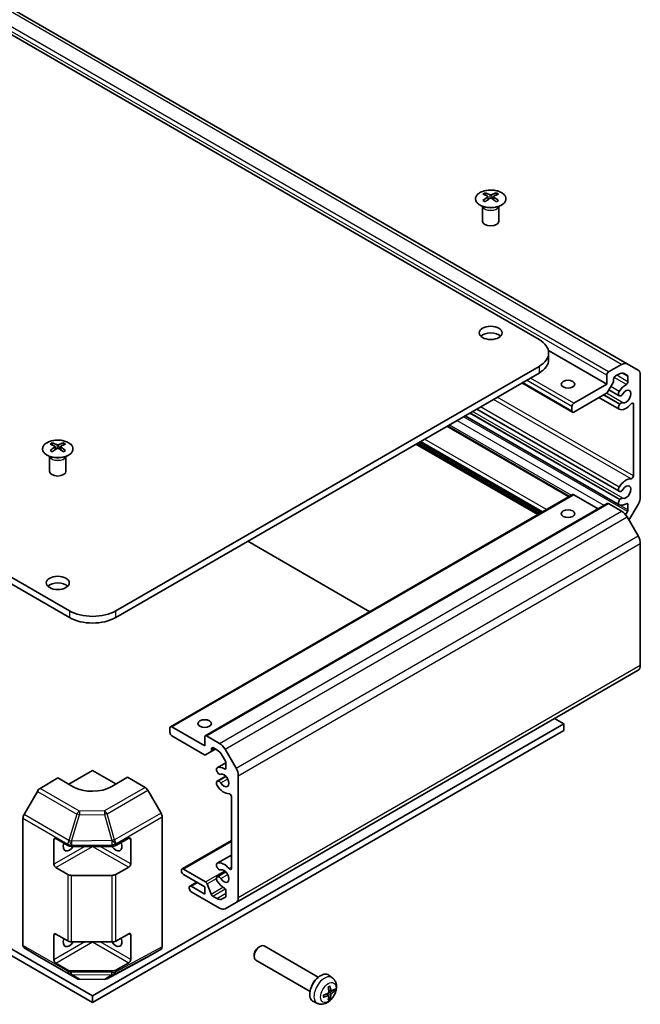
# Model space of a CAD drawing. Units: millimetres. Extents: x 36 to 5376, y 20 to 723.
# Drawn here: x 784 to 897, y 209 to 389 of the extents above; entities that cross this region are included whole.
import ezdxf

# ---------------------------------------------------------------- set-up
doc = ezdxf.new("R2010")
doc.units = ezdxf.units.MM
doc.header["$LTSCALE"] = 2.5
doc.layers.add('Visible (ISO)', color=7, linetype='Continuous', lineweight=35)
doc.layers.add('Visible Narrow (ISO)', color=7, linetype='Continuous', lineweight=25)

msp = doc.modelspace()

# ---------------------------------------------------------------- linework, layer by layer
at = {"layer": 'Visible (ISO)'}
for p, q in [((695.4012, 436.2327), (878.8954, 330.2923)), ((895.0074, 325.8482), (715.4023, 429.5432)), ((609.4877, 386.6305), (792.9819, 280.6901)), ((792.9819, 279.4654), (609.4877, 385.4058)), ((869.0313, 357.1138), (869.0313, 356.737)), ((871.0819, 357.1138), (871.0819, 356.737)), ((869.5506, 356.4543), (869.6089, 355.9105)), ((869.7395, 356.0011), (869.5899, 356.0874)), ((870.5232, 356.0874), (870.3737, 356.0011)), ((870.5626, 356.4543), (870.5042, 355.9105)), ((868.6109, 354.5557), (868.5561, 354.6629)), ((868.5565, 354.6621), (868.5565, 351.9294)), ((871.5022, 354.5557), (871.557, 354.6629)), ((871.5566, 354.6621), (871.5566, 351.9294)), ((891.2698, 322.1273), (880.6036, 328.2854)), ((880.6528, 327.8428), (880.6528, 326.618)), ((878.8954, 325.3933), (801.4672, 280.6901)), ((878.8954, 324.1685), (801.4672, 279.4654)), ((891.6233, 324.3727), (894.0074, 325.7491)), ((895.0074, 325.8482), (897.0074, 324.6935)), ((885.0094, 316.9994), (875.7437, 322.3489)), ((891.2698, 322.1273), (891.2698, 323.7603)), ((892.4597, 322.4563), (891.4384, 320.6873)), ((892.5426, 323.0255), (892.5426, 322.7351)), ((893.4802, 323.975), (892.8961, 323.6378)), ((895.076, 323.7301), (894.4802, 324.0741)), ((895.1589, 322.575), (895.1589, 323.547)), ((897.4216, 323.7779), (897.4216, 301.534)), ((797.2246, 210.2673), (604.9622, 321.27)), ((885.2594, 318.6572), (891.2698, 322.1273)), ((893.5519, 320.0148), (891.6755, 321.0981)), ((604.9622, 320.0452), (797.2246, 209.0425)), ((891.2384, 320.4762), (885.2594, 317.0242)), ((893.5519, 317.5512), (889.862, 319.6815)), ((893.6957, 319.981), (893.647, 319.9854)), ((893.5519, 302.5417), (867.4943, 317.5861)), ((884.9058, 317.2283), (884.9058, 318.0448)), ((893.647, 318.441), (893.6957, 318.5016)), ((896.1488, 305.3529), (896.1488, 318.4893)), ((893.5519, 300.0782), (865.3607, 316.3543)), ((884.4543, 301.6233), (862.1501, 314.5006)), ((879.2743, 298.6326), (856.9701, 311.5099)), ((789.8353, 311.39), (789.8353, 311.0132)), ((790.3546, 310.7305), (790.413, 310.1867)), ((790.5435, 310.2773), (790.394, 310.3636)), ((791.3272, 310.3636), (791.1777, 310.2773)), ((791.3666, 310.7305), (791.3082, 310.1867)), ((791.8859, 311.39), (791.8859, 311.0132)), ((878.6732, 298.2856), (856.369, 311.1629)), ((789.4149, 308.8319), (789.3602, 308.9391)), ((789.3606, 308.9383), (789.3606, 306.2056)), ((792.3063, 308.8319), (792.361, 308.9391)), ((792.3606, 308.9383), (792.3606, 306.2056)), ((893.6957, 302.508), (893.647, 302.5124)), ((811.4703, 259.486), (885.0094, 301.9438)), ((885.2594, 301.919), (889.7091, 299.35)), ((893.647, 300.968), (893.6957, 301.0286)), ((817.8342, 257.853), (891.3733, 300.3108)), ((891.6233, 300.286), (894.0074, 298.9096)), ((895.1589, 299.1521), (895.1589, 300.1241)), ((897.0074, 300.1401), (895.3474, 297.265)), ((894.7263, 298.2677), (895.076, 298.8734)), ((895.0074, 297.8539), (897.0074, 294.3898)), ((847.9191, 280.5297), (825.6149, 293.407)), ((897.4216, 292.996), (897.4216, 270.7521)), ((823.4683, 227.3787), (897.0074, 269.8365)), ((797.2246, 210.2673), (883.4209, 260.0327)), ((811.7203, 259.4612), (817.7307, 255.9911)), ((883.4209, 260.0327), (881.7238, 261.0125)), ((883.4209, 258.808), (883.4209, 260.0327)), ((797.2246, 209.0425), (883.4209, 258.808)), ((811.3667, 258.4406), (811.3667, 259.2571)), ((817.6993, 254.3762), (811.7203, 257.8282)), ((817.7307, 255.9911), (817.7307, 257.6241)), ((818.0842, 257.8282), (820.4683, 256.4518)), ((818.9206, 254.946), (817.8993, 254.3564)), ((818.9206, 254.946), (819.7256, 255.4108)), ((819.0035, 255.4195), (819.0035, 255.1292)), ((819.9411, 255.2864), (819.357, 255.6237)), ((821.5369, 253.1988), (820.9411, 254.2308)), ((821.4683, 255.3961), (823.4683, 251.932)), ((820.0127, 251.994), (821.6197, 252.9218)), ((821.6197, 251.9481), (821.6197, 252.92)), ((792.8708, 248.9867), (797.2246, 251.5003)), ((797.2246, 251.5003), (801.5036, 249.0298)), ((803.5885, 250.2756), (800.7601, 248.5856)), ((806.8308, 248.4037), (803.5885, 250.2756)), ((820.0127, 249.5304), (821.5943, 250.4435)), ((820.1566, 251.0436), (820.1079, 251.1041)), ((823.8825, 250.5382), (823.8825, 228.2942)), ((790.8606, 250.1473), (787.6139, 248.2074)), ((793.689, 248.5143), (790.8606, 250.1473)), ((820.1079, 249.5598), (820.1566, 249.5641)), ((787.1219, 247.6793), (784.6994, 243.4342)), ((809.7454, 243.6935), (807.3307, 247.876)), ((822.6097, 233.5829), (822.6097, 246.7192)), ((784.4966, 242.7448), (784.4966, 219.5127)), ((809.9525, 242.9967), (809.9525, 219.2608)), ((790.1535, 234.3539), (790.1535, 238.8447)), ((790.507, 239.0488), (792.689, 237.789)), ((801.4564, 237.7819), (803.8372, 239.1093)), ((804.1969, 238.9017), (804.1969, 234.4109)), ((813.5916, 233.4805), (822.6097, 238.6872)), ((793.3961, 237.6199), (800.7617, 237.6199)), ((820.0127, 234.521), (822.6097, 236.0203)), ((792.689, 232.4818), (790.507, 233.7415)), ((800.7617, 232.3127), (793.3961, 232.3127)), ((803.8372, 233.8021), (801.4564, 232.4747)), ((813.488, 233.0884), (813.488, 233.2517)), ((813.8416, 233.4558), (817.8802, 231.1241)), ((817.7307, 230.2306), (813.8416, 232.476)), ((820.0127, 232.0574), (821.5943, 232.9705)), ((820.1566, 233.5705), (820.1079, 233.6311)), ((815.0058, 230.337), (816.2761, 231.0704)), ((818.1863, 230.7433), (818.9014, 228.9014)), ((820.1079, 232.0868), (820.1566, 232.0911)), ((814.9022, 229.9448), (814.9022, 230.1081)), ((815.2558, 230.3123), (817.7307, 228.8834)), ((820.4683, 226.323), (815.2558, 229.3325)), ((817.7307, 228.8834), (817.7307, 230.2306)), ((821.6197, 228.5252), (821.6197, 229.4971)), ((819.2075, 228.5206), (819.9411, 228.0971)), ((820.9411, 227.9981), (821.5369, 228.3421)), ((823.4683, 227.3787), (821.4683, 226.224)), ((790.507, 221.5758), (792.689, 220.316)), ((801.4564, 220.3089), (803.8372, 221.6363)), ((790.1535, 216.8809), (790.1535, 221.3716)), ((793.3961, 220.1469), (800.7617, 220.1469)), ((804.1969, 221.4286), (804.1969, 216.9379)), ((784.6994, 219.0575), (787.1219, 217.6096)), ((807.3307, 217.4089), (809.7454, 218.8031)), ((827.6304, 219.2026), (827.8475, 219.3278)), ((838.5117, 213.6777), (828.5971, 219.4019)), ((787.1262, 217.6071), (794.3185, 213.4546)), ((792.689, 215.0088), (790.507, 216.2685)), ((799.8642, 213.3938), (807.3219, 217.404)), ((803.8372, 216.3291), (801.4564, 215.0017)), ((826.7864, 217.7406), (826.7865, 217.4901)), ((837.0117, 211.0796), (827.0971, 216.8038)), ((800.7617, 214.8397), (793.3961, 214.8397)), ((794.8084, 213.3207), (799.3806, 213.2746)), ((841.0807, 213.5898), (840.4278, 214.0664)), ((840.8571, 211.1096), (840.4117, 211.3067)), ((841.1322, 211.2588), (841.3951, 211.19)), ((797.2246, 209.0425), (797.2246, 210.2673)), ((838.3724, 208.8988), (837.6332, 209.2259)), ((840.4085, 210.3325), (840.015, 210.6197)), ((840.6078, 209.8264), (840.4168, 210.0197))]:
    msp.add_line(p, q, dxfattribs=at)
for centre, start, end in [((794.8185, 214.3206), 240, 269.422611), ((799.3906, 214.2746), 269.422611, 298.268301)]:
    msp.add_arc(centre, 1, start, end, dxfattribs=at)
for centre, major_axis, ratio, start_param, end_param in [((869.2908, 350.6774), (3.2043, 6.7271), 0.62547267, 0.69994966, 0.77562357), ((870.3083, 350.4835), (-4.2226, 6.2245), 0.52483389, 5.52432463, 5.6901366), ((869.8048, 350.1927), (3.2346, -6.7906), 0.62547267, 2.47033009, 2.63614206), ((870.3083, 350.1927), (3.2346, 6.7906), 0.62547267, 0.5054506, 0.67126257), ((869.8048, 350.4835), (-4.2226, -6.2245), 0.52483389, 3.73464136, 3.90045333), ((870.8223, 350.6774), (3.2043, -6.7271), 0.62547267, 2.36596909, 2.44164299), ((870.3083, 350.1927), (3.2346, 6.7906), 0.62547267, 0.80431066, 0.97012263), ((869.2908, 349.7932), (-4.183, 6.1663), 0.52483389, 5.41996363, 5.49563754), ((869.8048, 350.4835), (-4.2226, -6.2245), 0.52483389, 4.03350142, 4.19931339), ((870.3083, 350.4835), (-4.2226, 6.2245), 0.52483389, 5.22546457, 5.39127654), ((869.8048, 350.1927), (3.2346, -6.7906), 0.62547267, 2.17147002, 2.33728199), ((870.8223, 349.7932), (-4.183, -6.1663), 0.52483389, 3.92914042, 4.00481433), ((870.0566, 351.9294), (-1.5, 0), 0.57735027, 0, 3.14159265), ((870.0566, 330.2923), (-2.1, 0), 0.57735027, 3.67106299, 5.75371497), ((874.6528, 327.8428), (6, 0), 0.57735027, 5.49778714, 7.06858347), ((874.6528, 326.618), (6, 0), 0.57735027, 5.49778714, 6.28318531), ((894.0074, 324.1161), (1, 1.7321), 0.57735027, 0, 0.78539816), ((891.6233, 323.9644), (0.25, 0.433), 0.57735027, 0.78539816, 2.35619449), ((893.4802, 322.342), (1, 1.7321), 0.57735027, 0, 0.78539816), ((896.0074, 322.9614), (1, 1.7321), 0.57735027, 5.49778714, 6.28318531), ((892.2597, 322.5718), (-0.2, -0.3464), 0.57735027, 1.57079633, 2.35619449), ((892.8961, 323.2296), (-0.25, -0.433), 0.57735027, 3.92699082, 5.49778714), ((894.876, 322.4117), (0.2, 0.3464), 0.57735027, 3.89419805, 5.49778714), ((894.876, 323.3837), (0.2, 0.3464), 0.57735027, 5.49778714, 6.28318531), ((891.2384, 320.8028), (-0.2, -0.3464), 0.57735027, 0.78539816, 1.57079633), ((893.8769, 320.5777), (-0.325, -0.5629), 0.57735027, 4.64317664, 6.54498469), ((894.8053, 319.8819), (1.325, 2.295), 0.57735027, 0.7526054, 1.50158399), ((894.8053, 319.8819), (-0.6375, -1.1042), 0.57735027, 0.08263287, 4.62975611), ((893.9255, 320.5733), (-0.325, -0.5629), 0.57735027, 0.26179939, 1.48816345), ((893.9255, 318.1747), (0.325, 0.5629), 0.57735027, 0.08263287, 1.30899694), ((895.866, 318.326), (0.2, 0.3464), 0.57735027, 5.49778714, 7.58274307), ((885.2594, 318.2489), (0.25, 0.433), 0.57735027, 0.78539816, 2.35619449), ((885.2594, 317.4324), (-0.25, -0.433), 0.57735027, 5.49778714, 7.06858347), ((893.8769, 318.1141), (-0.325, -0.5629), 0.57735027, 4.45058959, 6.35239765), ((894.8053, 319.8819), (-1.325, -2.295), 0.57735027, 0.06921234, 1.29955776), ((790.0949, 304.9536), (3.2043, 6.7271), 0.62547267, 0.69994966, 0.77562357), ((791.1124, 304.7597), (-4.2226, 6.2245), 0.52483389, 5.52432463, 5.6901366), ((791.1124, 304.4689), (3.2346, 6.7906), 0.62547267, 0.80431066, 0.97012263), ((790.0949, 304.0694), (-4.183, 6.1663), 0.52483389, 5.41996363, 5.49563754), ((790.6088, 304.4689), (3.2346, -6.7906), 0.62547267, 2.47033009, 2.63614206), ((790.6088, 304.7597), (-4.2226, -6.2245), 0.52483389, 4.03350142, 4.19931339), ((791.1124, 304.4689), (3.2346, 6.7906), 0.62547267, 0.5054506, 0.67126257), ((791.1124, 304.7597), (-4.2226, 6.2245), 0.52483389, 5.22546457, 5.39127654), ((790.6088, 304.7597), (-4.2226, -6.2245), 0.52483389, 3.73464136, 3.90045333), ((790.6088, 304.4689), (3.2346, -6.7906), 0.62547267, 2.17147002, 2.33728199), ((791.6263, 304.9536), (3.2043, -6.7271), 0.62547267, 2.36596909, 2.44164299), ((791.6263, 304.0694), (-4.183, -6.1663), 0.52483389, 3.92914042, 4.00481433), ((790.8606, 306.2056), (-1.5, 0), 0.57735027, 0, 3.14159265), ((894.8053, 302.4089), (1.325, 2.295), 0.57735027, 0.27123857, 1.50158399), ((895.866, 305.1896), (-0.2, -0.3464), 0.57735027, 0.27123857, 2.35619449), ((893.8769, 303.1047), (-0.325, -0.5629), 0.57735027, 4.64317664, 6.54498469), ((893.9255, 303.1003), (-0.325, -0.5629), 0.57735027, 0.26179939, 1.48816345), ((894.8053, 302.4089), (-0.6375, -1.1042), 0.57735027, 0.08263287, 4.62975611), ((885.2594, 301.5108), (-0.25, 0.433), 0.57735027, 5.49778714, 6.28318531), ((893.8769, 300.6411), (-0.325, -0.5629), 0.57735027, 4.45058959, 6.35239765), ((893.9255, 300.7016), (0.325, 0.5629), 0.57735027, 0.08263287, 1.30899694), ((896.0074, 300.7175), (-1, -1.7321), 0.57735027, 1.57079633, 2.35619449), ((891.6233, 299.8778), (-0.25, 0.433), 0.57735027, 5.49778714, 6.28318531), ((894.8053, 302.4089), (-1.325, -2.295), 0.57735027, 0.06921234, 0.81819093), ((894.0074, 297.2766), (1, -1.7321), 0.57735027, 1.57079633, 2.35619449), ((894.876, 299.9608), (0.2, 0.3464), 0.57735027, 5.49778714, 7.10137623), ((894.876, 298.9888), (0.2, 0.3464), 0.57735027, 4.71238898, 5.49778714), ((896.0074, 293.8125), (1, -1.7321), 0.57735027, 0.78539816, 1.57079633), ((790.8606, 284.5685), (-2.1, 0), 0.57735027, 3.67106299, 5.75371497), ((797.2246, 283.1396), (-6, 0), 0.57735027, 0.78539816, 2.35619449), ((797.2246, 281.9148), (6, 0), 0.57735027, 3.92699082, 5.49778714), ((896.0074, 271.5686), (1, -1.7321), 0.57735027, 0, 0.78539816), ((811.7203, 259.0529), (-0.25, 0.433), 0.57735027, 5.49778714, 7.06858347), ((811.7203, 258.2364), (-0.25, 0.433), 0.57735027, 0.78539816, 2.35619449), ((818.0842, 257.4199), (-0.25, 0.433), 0.57735027, 5.49778714, 7.06858347), ((819.357, 255.2154), (-0.25, 0.433), 0.57735027, 5.49778714, 7.06858347), ((820.4683, 254.8188), (1, -1.7321), 0.57735027, 1.57079633, 2.35619449), ((817.6993, 254.7028), (0.2, -0.3464), 0.57735027, 5.49778714, 6.28318531), ((818.7206, 255.2925), (0.2, -0.3464), 0.57735027, 0, 0.78539816), ((819.9411, 253.6535), (-1, 1.7321), 0.57735027, 4.71238898, 5.49778714), ((821.2662, 249.6632), (-1.325, 2.295), 0.57735027, 5.46499438, 6.21397297), ((821.3369, 253.0833), (-0.2, 0.3464), 0.57735027, 3.92699082, 4.71238898), ((820.3377, 251.4311), (-0.325, 0.5629), 0.57735027, 6.21397297, 8.11578102), ((820.3864, 251.3705), (0.325, -0.5629), 0.57735027, 4.97418837, 6.20055243), ((821.2662, 249.6632), (0.6375, -1.1042), 0.57735027, 4.79502185, 9.34214509), ((821.3369, 252.1114), (0.2, -0.3464), 0.57735027, 5.46499438, 7.06858347), ((822.4683, 251.3547), (1, -1.7321), 0.57735027, 0.78539816, 1.57079633), ((797.2246, 250.6268), (4.9998, 0.0769), 0.58733688, 3.91795418, 5.4887505), ((820.3377, 248.9675), (-0.325, 0.5629), 0.57735027, 6.02138592, 7.92319397), ((821.2662, 249.6632), (1.325, -2.295), 0.57735027, 4.78160132, 6.01194674), ((820.3864, 248.9718), (-0.325, 0.5629), 0.57735027, 4.79502185, 6.02138592), ((787.6262, 247.3982), (-0.5, -0.866), 0.57735027, 3.94444411, 4.72111563), ((806.8305, 247.5872), (-0.5, 0.866), 0.57752615, 4.71238898, 5.49763485), ((822.3269, 246.8825), (-0.2, 0.3464), 0.57735027, 3.92699082, 6.01194674), ((785.2037, 243.1531), (-0.5, -0.866), 0.57735027, 4.72111563, 5.49778714), ((809.2453, 243.4048), (-0.5, 0.866), 0.57752615, 3.92714311, 4.71238898), ((790.507, 238.6405), (-0.25, 0.433), 0.57735027, 5.49778714, 7.06858347), ((792.9819, 238.2323), (-0.8, -1.3856), 0.57735027, 5.0502357, 7.7430991), ((793.3961, 238.1973), (1, 0), 0.57735027, 3.92699082, 4.71238898), ((801.4672, 238.2323), (0.8, -1.3856), 0.57735027, 4.82327152, 7.60034001), ((800.7617, 238.1973), (1, 0), 0.57735027, 4.71238898, 5.48033385), ((803.8372, 238.7011), (0.2567, 0.4291), 0.58733688, 5.50682378, 7.07762011), ((790.507, 234.1498), (0.25, -0.433), 0.57735027, 3.92699082, 5.49778714), ((803.8372, 234.2104), (0.2567, 0.4291), 0.58733688, 3.93602746, 5.50682378), ((820.3377, 233.958), (-0.325, 0.5629), 0.57735027, 6.21397297, 8.11578102), ((821.2662, 232.1902), (-1.325, 2.295), 0.57735027, 4.98362755, 6.21397297), ((793.3961, 232.89), (-1, 0), 0.57735027, 0.78539816, 1.57079633), ((800.7617, 232.89), (-1, 0), 0.57735027, 1.57079633, 2.3387412), ((813.8416, 233.0475), (-0.25, 0.433), 0.57735027, 5.49778714, 7.06858347), ((813.8416, 232.8842), (-0.25, 0.433), 0.57735027, 0.78539816, 2.35619449), ((820.3864, 233.8975), (0.325, -0.5629), 0.57735027, 4.97418837, 6.20055243), ((821.2662, 232.1902), (0.6375, -1.1042), 0.57735027, 4.79502185, 9.34214509), ((822.3269, 233.7462), (0.2, -0.3464), 0.57735027, 4.98362755, 7.06858347), ((817.8802, 230.7158), (0.25, -0.433), 0.57735027, 1.30931751, 2.35619449), ((820.3377, 231.4945), (-0.325, 0.5629), 0.57735027, 6.02138592, 7.92319397), ((821.2662, 232.1902), (-1.325, 2.295), 0.57735027, 1.64000867, 2.38898725), ((820.3864, 231.4988), (-0.325, 0.5629), 0.57735027, 4.79502185, 6.02138592), ((815.2558, 229.904), (-0.25, 0.433), 0.57735027, 5.49778714, 7.06858347), ((815.2558, 229.7407), (-0.25, 0.433), 0.57735027, 0.78539816, 2.35619449), ((819.2075, 228.9289), (0.25, -0.433), 0.57735027, 4.45091016, 5.49778714), ((821.3369, 229.6604), (-0.2, 0.3464), 0.57735027, 3.92699082, 5.53057991), ((819.9411, 229.7301), (1, -1.7321), 0.57735027, 5.49778714, 6.28318531), ((821.3369, 228.6885), (0.2, -0.3464), 0.57735027, 0, 0.78539816), ((822.4683, 229.1107), (1, -1.7321), 0.57735027, 0, 0.78539816), ((820.4683, 227.956), (1, -1.7321), 0.57735027, 5.49778714, 6.28318531), ((790.507, 221.1675), (-0.25, 0.433), 0.57735027, 5.49778714, 7.06858347), ((803.8372, 221.2281), (0.2567, 0.4291), 0.58733688, 5.50682378, 7.07762011), ((792.9819, 220.7593), (-0.8, -1.3856), 0.57735027, 5.0502357, 7.7430991), ((793.3961, 220.7242), (1, 0), 0.57735027, 3.92699082, 4.71238898), ((801.4672, 220.7593), (0.8, -1.3856), 0.57735027, 4.82327152, 7.60034001), ((800.7617, 220.7242), (1, 0), 0.57735027, 4.71238898, 5.48033385), ((785.2037, 219.921), (-0.5, -0.866), 0.57735027, 5.49778714, 6.27445866), ((809.2453, 219.6694), (0.5002, -0.8663), 0.57717444, 0, 0.78524587), ((827.8471, 218.1029), (-0.75, -1.299), 0.57735027, 3.14159265, 6.28318531), ((827.6302, 218.2281), (-0.5966, -1.0334), 0.57735027, 3.92666495, 5.49811301), ((787.6262, 218.4731), (-0.5, -0.866), 0.57735027, 6.27445866, 6.28318531), ((790.507, 216.6768), (0.25, -0.433), 0.57735027, 3.92699082, 5.49778714), ((803.8372, 216.7373), (0.2567, 0.4291), 0.58733688, 3.93602746, 5.50682378), ((806.8305, 218.2752), (0.5002, -0.8663), 0.57717444, 6.26573733, 6.28318531), ((793.3961, 215.417), (-1, 0), 0.57735027, 0.78539816, 1.57079633), ((800.7617, 215.417), (-1, 0), 0.57735027, 1.57079633, 2.3387412), ((838.9439, 211.6961), (-1.4, -2.4249), 0.57735027, 3.0796893, 6.34508866), ((838.2368, 212.1044), (0.75, 1.299), 0.57735027, 1.00875893, 2.13283373), ((837.117, 212.6116), (-4.9813, -0.3958), 0.52935781, 2.01494623, 2.22100858), ((837.2376, 212.8205), (2.1479, -4.5118), 0.52935781, 0.92058408, 1.12664642), ((836.9944, 212.6801), (-2.8603, 4.0975), 0.62091288, 3.96677755, 4.1728399), ((837.1151, 212.6105), (-4.9862, -0.3281), 0.5202741, 2.41135073, 2.61741308), ((837.1151, 212.8913), (4.984, -0.3608), 0.62999659, 5.6327298, 5.83879214), ((837.117, 212.8924), (4.9786, -0.4283), 0.62091288, 5.25193806, 5.45800041), ((837.2376, 212.8228), (2.209, -4.4822), 0.5202741, 0.52417958, 0.73024192), ((836.9944, 212.6824), (-2.8044, 4.1359), 0.62999659, 3.58598582, 3.79204817)]:
    msp.add_ellipse(centre, major_axis=major_axis, ratio=ratio, start_param=start_param, end_param=end_param, dxfattribs=at)
for centre, major_axis in [((870.0566, 331.517), (-2.1, 0)), ((884.1987, 322.1273), (-1.2295, 0)), ((884.1987, 298.4489), (1.2295, 0)), ((790.8606, 285.7932), (-2.1, 0)), ((817.7307, 260.0736), (1.2295, 0))]:
    msp.add_ellipse(centre, major_axis=major_axis, ratio=0.57735027, dxfattribs=at)
for points, knots in [([(872.0225, 357.1609), (871.8121, 357.2823), (871.568, 357.384), (871.0368, 357.5378), (870.7499, 357.5899), (870.1623, 357.6391), (869.8617, 357.6364), (869.2772, 357.5763), (868.9933, 357.519), (868.471, 357.3555), (868.2326, 357.2494), (867.8254, 356.9989), (867.6567, 356.8545), (867.4066, 356.542), (867.325, 356.374), (867.2578, 356.0322), (867.2716, 355.8585), (867.3926, 355.5227), (867.4997, 355.3606), (867.7968, 355.0636), (867.9871, 354.9288), (868.4313, 354.7007), (868.6853, 354.6074), (869.231, 354.4719), (869.5227, 354.4296), (870.1142, 354.4002), (870.414, 354.4131), (870.9915, 354.4928), (871.2691, 354.5596), (871.7741, 354.7404), (872.0014, 354.8545), (872.3827, 355.1184), (872.5365, 355.2683), (872.7547, 355.5887), (872.8191, 355.7592), (872.8518, 356.1026), (872.8205, 356.2753), (872.6661, 356.6064), (872.5427, 356.7647), (872.2759, 356.9988), (872.156, 357.0838), (872.0225, 357.1609)], [0, 0, 0, 0, 0.32060968, 0.32060968, 0.64114281, 0.64114281, 0.96159567, 0.96159567, 1.28205302, 1.28205302, 1.60259725, 1.60259725, 1.92320098, 1.92320098, 2.2431889, 2.2431889, 2.56120702, 2.56120702, 2.87978811, 2.87978811, 3.20009662, 3.20009662, 3.52070608, 3.52070608, 3.84121964, 3.84121964, 4.16166657, 4.16166657, 4.48213438, 4.48213438, 4.80269908, 4.80269908, 5.12327638, 5.12327638, 5.44297432, 5.44297432, 5.76076841, 5.76076841, 6.07975557, 6.07975557, 6.28318531, 6.28318531, 6.28318531, 6.28318531]), ([(869.4923, 356.3601), (869.51, 356.3719), (869.5255, 356.3862), (869.5459, 356.4165), (869.5509, 356.4325), (869.5509, 356.4617), (869.5459, 356.477), (869.5255, 356.5041), (869.51, 356.516), (869.4923, 356.525)], [0.0307191633, 0.0307191633, 0.0307191633, 0.0307191633, 0.0383195288, 0.0383195288, 0.0459198942, 0.0459198942, 0.0535202597, 0.0535202597, 0.0611206252, 0.0611206252, 0.0611206252, 0.0611206252]), ([(869.9137, 356.7684), (869.9317, 356.7595), (869.9544, 356.7518), (870.0042, 356.7415), (870.0312, 356.739), (870.0819, 356.739), (870.1089, 356.7415), (870.1587, 356.7518), (870.1814, 356.7595), (870.1994, 356.7684)], [0.0307191633, 0.0307191633, 0.0307191633, 0.0307191633, 0.0383195288, 0.0383195288, 0.0459198942, 0.0459198942, 0.0535202597, 0.0535202597, 0.0611206252, 0.0611206252, 0.0611206252, 0.0611206252]), ([(870.6209, 356.525), (870.6031, 356.516), (870.5877, 356.5041), (870.5672, 356.477), (870.5622, 356.4617), (870.5622, 356.4325), (870.5672, 356.4165), (870.5877, 356.3862), (870.6031, 356.3719), (870.6209, 356.3601)], [0.0307191633, 0.0307191633, 0.0307191633, 0.0307191633, 0.0383195288, 0.0383195288, 0.0459198942, 0.0459198942, 0.0535202597, 0.0535202597, 0.0611206252, 0.0611206252, 0.0611206252, 0.0611206252]), ([(870.1994, 356.1168), (870.1814, 356.1284), (870.1587, 356.1385), (870.1089, 356.1519), (870.0819, 356.1552), (870.0312, 356.1552), (870.0042, 356.1519), (869.9544, 356.1385), (869.9317, 356.1284), (869.9137, 356.1168)], [0.0307191633, 0.0307191633, 0.0307191633, 0.0307191633, 0.0383195288, 0.0383195288, 0.0459198942, 0.0459198942, 0.0535202597, 0.0535202597, 0.0611206252, 0.0611206252, 0.0611206252, 0.0611206252]), ([(792.8265, 311.4371), (792.6162, 311.5585), (792.372, 311.6602), (791.8409, 311.814), (791.5539, 311.866), (790.9663, 311.9153), (790.6657, 311.9126), (790.0812, 311.8525), (789.7974, 311.7952), (789.275, 311.6317), (789.0367, 311.5256), (788.6295, 311.2751), (788.4608, 311.1307), (788.2106, 310.8182), (788.129, 310.6502), (788.0618, 310.3083), (788.0757, 310.1347), (788.1966, 309.7989), (788.3038, 309.6368), (788.6008, 309.3397), (788.7911, 309.205), (789.2354, 308.9769), (789.4893, 308.8836), (790.0351, 308.748), (790.3267, 308.7058), (790.9183, 308.6764), (791.2181, 308.6893), (791.7956, 308.769), (792.0731, 308.8358), (792.5781, 309.0166), (792.8055, 309.1307), (793.1867, 309.3946), (793.3406, 309.5445), (793.5587, 309.8649), (793.6232, 310.0354), (793.6558, 310.3788), (793.6245, 310.5515), (793.4701, 310.8826), (793.3468, 311.0409), (793.0799, 311.275), (792.96, 311.36), (792.8265, 311.4371)], [0, 0, 0, 0, 0.32060968, 0.32060968, 0.64114281, 0.64114281, 0.96159567, 0.96159567, 1.28205302, 1.28205302, 1.60259725, 1.60259725, 1.92320098, 1.92320098, 2.2431889, 2.2431889, 2.56120702, 2.56120702, 2.87978811, 2.87978811, 3.20009662, 3.20009662, 3.52070608, 3.52070608, 3.84121964, 3.84121964, 4.16166657, 4.16166657, 4.48213438, 4.48213438, 4.80269908, 4.80269908, 5.12327638, 5.12327638, 5.44297432, 5.44297432, 5.76076841, 5.76076841, 6.07975557, 6.07975557, 6.28318531, 6.28318531, 6.28318531, 6.28318531]), ([(790.2963, 310.6363), (790.3141, 310.6481), (790.3295, 310.6624), (790.35, 310.6927), (790.355, 310.7087), (790.355, 310.7379), (790.35, 310.7531), (790.3295, 310.7803), (790.3141, 310.7922), (790.2963, 310.8012)], [0.0307191633, 0.0307191633, 0.0307191633, 0.0307191633, 0.0383195288, 0.0383195288, 0.0459198942, 0.0459198942, 0.0535202597, 0.0535202597, 0.0611206252, 0.0611206252, 0.0611206252, 0.0611206252]), ([(790.7178, 311.0446), (790.7358, 311.0357), (790.7585, 311.028), (790.8082, 311.0177), (790.8353, 311.0152), (790.8859, 311.0152), (790.913, 311.0177), (790.9627, 311.028), (790.9854, 311.0357), (791.0034, 311.0446)], [0.0307191633, 0.0307191633, 0.0307191633, 0.0307191633, 0.0383195288, 0.0383195288, 0.0459198942, 0.0459198942, 0.0535202597, 0.0535202597, 0.0611206252, 0.0611206252, 0.0611206252, 0.0611206252]), ([(791.0034, 310.393), (790.9854, 310.4046), (790.9627, 310.4147), (790.913, 310.4281), (790.8859, 310.4314), (790.8353, 310.4314), (790.8082, 310.4281), (790.7585, 310.4147), (790.7358, 310.4046), (790.7178, 310.393)], [0.0307191633, 0.0307191633, 0.0307191633, 0.0307191633, 0.0383195288, 0.0383195288, 0.0459198942, 0.0459198942, 0.0535202597, 0.0535202597, 0.0611206252, 0.0611206252, 0.0611206252, 0.0611206252]), ([(791.4249, 310.8012), (791.4071, 310.7922), (791.3917, 310.7803), (791.3713, 310.7531), (791.3662, 310.7379), (791.3662, 310.7087), (791.3713, 310.6927), (791.3917, 310.6624), (791.4071, 310.6481), (791.4249, 310.6363)], [0.0307191633, 0.0307191633, 0.0307191633, 0.0307191633, 0.0383195288, 0.0383195288, 0.0459198942, 0.0459198942, 0.0535202597, 0.0535202597, 0.0611206252, 0.0611206252, 0.0611206252, 0.0611206252]), ([(841.0807, 213.5898), (841.2407, 213.473), (841.3767, 213.3299), (841.6038, 213.0048), (841.6874, 212.8212), (841.8145, 212.4084), (841.8418, 212.18), (841.8425, 211.6737), (841.798, 211.3986), (841.6418, 210.8481), (841.5247, 210.5741), (841.2332, 210.0621), (841.0593, 209.824), (840.6559, 209.3952), (840.4262, 209.2043), (839.9145, 208.911), (839.6345, 208.8011), (839.087, 208.7361), (838.8382, 208.748), (838.5182, 208.8402), (838.4444, 208.8669), (838.3724, 208.8988)], [2.41809785, 2.41809785, 2.41809785, 2.41809785, 2.62002198, 2.62002198, 2.84851409, 2.84851409, 3.14017373, 3.14017373, 3.51492047, 3.51492047, 3.91677018, 3.91677018, 4.31440548, 4.31440548, 4.71609383, 4.71609383, 5.09038983, 5.09038983, 5.35560021, 5.35560021, 5.43588379, 5.43588379, 5.43588379, 5.43588379]), ([(840.4389, 210.9943), (840.4402, 210.9729), (840.4378, 210.9483), (840.4249, 210.8989), (840.4144, 210.8742), (840.3892, 210.831), (840.3728, 210.8098), (840.337, 210.7752), (840.3177, 210.7615), (840.2992, 210.7523)], [-0.121542915, -0.121542915, -0.121542915, -0.121542915, -0.1140479941, -0.1140479941, -0.1065530732, -0.1065530732, -0.0990565276, -0.0990565276, -0.0918749897, -0.0918749897, -0.0918749897, -0.0918749897]), ([(840.3275, 211.8559), (840.341, 211.8659), (840.3545, 211.8756), (840.3895, 211.8999), (840.411, 211.914), (840.4539, 211.9404), (840.4753, 211.9527), (840.5178, 211.9756), (840.539, 211.9862), (840.5809, 212.0055), (840.6017, 212.0142), (840.6222, 212.022)], [1.427749869, 1.427749869, 1.427749869, 1.427749869, 1.470099071, 1.470099071, 1.537482248, 1.537482248, 1.604865424, 1.604865424, 1.672248601, 1.672248601, 1.739631777, 1.739631777, 1.739631777, 1.739631777]), ([(840.6466, 212.0987), (840.649, 212.0896), (840.6502, 212.0801), (840.6504, 212.062), (840.6482, 212.0509), (840.6409, 212.0356), (840.6346, 212.0285), (840.6261, 212.0237), (840.6242, 212.0228), (840.6222, 212.022)], [0.0122628834, 0.0122628834, 0.0122628834, 0.0122628834, 0.0151542734, 0.0151542734, 0.0189595549, 0.0189595549, 0.022715966, 0.022715966, 0.0236679982, 0.0236679982, 0.0236679982, 0.0236679982]), ([(840.9437, 211.1244), (840.9277, 211.1137), (840.9104, 211.1064), (840.8777, 211.1025), (840.8624, 211.1058), (840.8376, 211.1206), (840.8264, 211.133), (840.8107, 211.1653), (840.8058, 211.1848), (840.804, 211.2051)], [-0.121542915, -0.121542915, -0.121542915, -0.121542915, -0.1140479941, -0.1140479941, -0.1065530732, -0.1065530732, -0.0990565276, -0.0990565276, -0.0918749897, -0.0918749897, -0.0918749897, -0.0918749897]), ([(840.804, 210.4609), (840.8059, 210.4804), (840.811, 210.5034), (840.8276, 210.5507), (840.839, 210.5749), (840.8642, 210.6181), (840.8796, 210.6399), (840.9117, 210.6767), (840.9283, 210.6919), (840.9437, 210.7028)], [-0.121542915, -0.121542915, -0.121542915, -0.121542915, -0.1140479941, -0.1140479941, -0.1065530732, -0.1065530732, -0.0990565276, -0.0990565276, -0.0918749897, -0.0918749897, -0.0918749897, -0.0918749897]), ([(841.5173, 211.2157), (841.5124, 211.2102), (841.5058, 211.2049), (841.49, 211.1956), (841.4773, 211.1909), (841.4541, 211.1858), (841.4393, 211.1846), (841.4167, 211.1857), (841.4052, 211.1874), (841.3951, 211.19)], [0.0122628834, 0.0122628834, 0.0122628834, 0.0122628834, 0.0151542734, 0.0151542734, 0.0189595549, 0.0189595549, 0.022715966, 0.022715966, 0.0257516104, 0.0257516104, 0.0257516104, 0.0257516104]), ([(839.5008, 210.0797), (839.5012, 210.0776), (839.5013, 210.0755), (839.5014, 210.0657), (839.4984, 210.0567), (839.4888, 210.0428), (839.4803, 210.0353), (839.4645, 210.0264), (839.4556, 210.0227), (839.4466, 210.0202)], [0.0366845162, 0.0366845162, 0.0366845162, 0.0366845162, 0.0376365484, 0.0376365484, 0.0413929595, 0.0413929595, 0.045198241, 0.045198241, 0.0480896309, 0.0480896309, 0.0480896309, 0.0480896309]), ([(839.5008, 210.0797), (839.4973, 210.1014), (839.4945, 210.1238), (839.4902, 210.1697), (839.4888, 210.1933), (839.4874, 210.2416), (839.4873, 210.2663), (839.4888, 210.3166), (839.4902, 210.3423), (839.4937, 210.3847), (839.4954, 210.4013), (839.4973, 210.418)], [6.114349857, 6.114349857, 6.114349857, 6.114349857, 6.181733033, 6.181733033, 6.24911621, 6.24911621, 6.316499386, 6.316499386, 6.383882563, 6.383882563, 6.426231765, 6.426231765, 6.426231765, 6.426231765]), ([(840.2992, 210.3307), (840.3184, 210.3396), (840.3385, 210.3453), (840.3748, 210.3471), (840.391, 210.3433), (840.4157, 210.3286), (840.426, 210.3167), (840.438, 210.2865), (840.4402, 210.2686), (840.4389, 210.2501)], [-0.121542915, -0.121542915, -0.121542915, -0.121542915, -0.1140479941, -0.1140479941, -0.1065530732, -0.1065530732, -0.0990565276, -0.0990565276, -0.0918749897, -0.0918749897, -0.0918749897, -0.0918749897]), ([(840.6078, 209.8264), (840.6151, 209.819), (840.6224, 209.8098), (840.6346, 209.7907), (840.6409, 209.7774), (840.6482, 209.7547), (840.6504, 209.7414), (840.6502, 209.7231), (840.649, 209.7147), (840.6466, 209.7077)], [0.0346009039, 0.0346009039, 0.0346009039, 0.0346009039, 0.0376365484, 0.0376365484, 0.0413929595, 0.0413929595, 0.045198241, 0.045198241, 0.0480896309, 0.0480896309, 0.0480896309, 0.0480896309])]:
    msp.add_open_spline(points, degree=3, knots=knots, dxfattribs=at)
at = {"layer": 'Visible Narrow (ISO)'}
for p, q in [((894.0074, 325.7491), (714.4023, 429.4442)), ((891.2698, 323.7603), (711.6646, 427.4554)), ((891.6233, 324.3727), (712.0182, 428.0677)), ((869.9137, 356.7684), (869.8641, 356.0844)), ((870.1994, 356.7684), (870.249, 356.0844)), ((869.4923, 356.3601), (869.529, 355.8535)), ((870.6209, 356.3601), (870.5841, 355.8535)), ((878.8954, 325.3933), (878.8954, 324.1685)), ((895.1589, 323.547), (894.0844, 324.1673)), ((884.9058, 317.2283), (875.8902, 322.4335)), ((884.9058, 318.0448), (876.5973, 322.8417)), ((885.2594, 318.6572), (877.3044, 323.25)), ((894.8667, 322.08), (892.641, 323.365)), ((895.1589, 322.575), (893.1071, 323.7596)), ((893.5751, 320.8038), (892.023, 321.6999)), ((895.7269, 304.8249), (870.5591, 319.3556)), ((896.1488, 305.3529), (871.2273, 319.7414)), ((893.647, 318.441), (890.6802, 320.1539)), ((893.6957, 318.5016), (890.757, 320.1983)), ((894.2226, 318.7511), (891.2366, 320.4751)), ((894.2226, 301.2781), (866.7353, 317.1479)), ((893.5751, 303.3308), (868.1892, 317.9873)), ((896.1488, 318.4893), (895.866, 318.6526)), ((890.7881, 299.9729), (863.8878, 315.5039)), ((895.076, 298.8734), (865.0794, 316.1919)), ((893.647, 300.968), (866.179, 316.8267)), ((893.6957, 301.0286), (866.2558, 316.871)), ((884.3078, 301.5387), (862.0036, 314.4161)), ((884.7777, 301.8101), (862.4735, 314.6874)), ((879.4207, 298.7172), (857.1165, 311.5945)), ((879.5621, 298.7988), (857.2579, 311.6761)), ((880.2692, 299.2071), (857.965, 312.0844)), ((790.2963, 310.6363), (790.3331, 310.1297)), ((790.7178, 311.0446), (790.6681, 310.3606)), ((791.0034, 311.0446), (791.0531, 310.3606)), ((791.4249, 310.6363), (791.3881, 310.1297)), ((878.8197, 298.3702), (856.5155, 311.2475)), ((878.9611, 298.4518), (856.6569, 311.3291)), ((811.7203, 259.4612), (885.2594, 301.919)), ((818.0842, 257.8282), (891.6233, 300.286)), ((820.4683, 256.4518), (894.0074, 298.9096)), ((895.1589, 299.1521), (893.5749, 300.0666)), ((895.1589, 300.1241), (894.876, 300.2874)), ((821.4683, 255.3961), (895.0074, 297.8539)), ((823.4683, 251.932), (897.0074, 294.3898)), ((823.8825, 250.5382), (897.4216, 292.996)), ((792.9819, 280.6901), (792.9819, 279.4654)), ((801.4672, 279.4654), (801.4672, 280.6901)), ((823.8825, 228.2942), (897.4216, 270.7521)), ((819.0035, 255.4195), (819.357, 255.6237)), ((819.0035, 255.1292), (819.6085, 255.4785)), ((820.036, 252.0056), (821.6197, 252.92)), ((820.1079, 249.5598), (821.6101, 250.427)), ((820.1566, 249.5641), (821.6245, 250.4116)), ((821.3276, 251.7903), (821.6197, 251.959)), ((820.6835, 249.2053), (821.9541, 249.9389)), ((787.1219, 247.6793), (794.3141, 243.5268)), ((794.8061, 244.055), (787.6139, 248.2074)), ((806.8308, 248.4037), (799.3783, 244.101)), ((799.873, 243.5703), (807.3307, 247.876)), ((792.8918, 238.7043), (784.6994, 243.4342)), ((794.3141, 243.5268), (792.8964, 238.707)), ((793.3921, 238.5889), (794.8098, 243.4087)), ((799.3783, 244.101), (794.8061, 244.055)), ((794.8098, 243.4087), (799.382, 243.4548)), ((799.382, 243.4548), (800.7615, 238.6746)), ((801.2526, 238.7902), (799.873, 243.5703)), ((809.7454, 243.6935), (801.2526, 238.7902)), ((784.4966, 242.7448), (792.689, 238.0149)), ((801.4648, 238.0963), (809.9525, 242.9967)), ((790.1535, 238.8447), (790.507, 239.0488)), ((792.689, 238.0149), (792.689, 237.789)), ((792.8964, 238.707), (792.8918, 238.7043)), ((800.753, 238.6631), (793.3921, 238.5889)), ((793.3961, 237.8458), (793.4008, 237.8486)), ((793.3961, 237.6199), (793.3961, 237.8458)), ((793.4008, 237.8486), (800.7617, 237.9227)), ((800.7615, 238.6746), (800.753, 238.6631)), ((800.7617, 237.9227), (800.7617, 237.6199)), ((801.4564, 238.0848), (801.4648, 238.0963)), ((801.4564, 237.7819), (801.4564, 238.0848)), ((803.8372, 239.1093), (804.1969, 238.9017)), ((813.8416, 233.4558), (822.6097, 238.5181)), ((795.8103, 237.6199), (790.1535, 234.3539)), ((790.507, 233.7415), (797.2246, 237.6199)), ((797.2246, 237.6199), (803.8372, 233.8021)), ((804.1969, 234.4109), (798.6388, 237.6199)), ((820.036, 234.5326), (822.6097, 236.0185)), ((792.689, 232.4818), (792.689, 220.316)), ((793.3961, 220.1469), (793.3961, 232.3127)), ((800.7617, 232.3127), (800.7617, 220.1469)), ((801.4564, 220.3089), (801.4564, 232.4747)), ((817.8802, 231.1241), (821.3895, 233.1502)), ((820.1079, 232.0868), (821.6101, 232.954)), ((820.1566, 232.0911), (821.6245, 232.9386)), ((820.6835, 231.7323), (821.9541, 232.4659)), ((822.1878, 233.5421), (822.6097, 233.7857)), ((815.2558, 230.3123), (816.4225, 230.9859)), ((818.1863, 230.7433), (819.8793, 231.7208)), ((818.9014, 228.9014), (821.0686, 230.1526)), ((819.2075, 228.5206), (821.4943, 229.8409)), ((819.9411, 228.0971), (821.6197, 229.0663)), ((790.1535, 221.3716), (790.507, 221.5758)), ((803.8372, 221.6363), (804.1969, 221.4286)), ((795.8103, 220.1469), (790.1535, 216.8809)), ((790.507, 216.2685), (797.2246, 220.1469)), ((797.2246, 220.1469), (803.8372, 216.3291)), ((804.1969, 216.9379), (798.6388, 220.1469)), ((792.689, 214.7828), (784.4966, 219.5127)), ((784.6994, 219.0575), (792.8918, 214.3276)), ((801.2526, 214.2362), (809.7454, 218.8031)), ((809.9525, 219.2608), (801.4648, 214.6967)), ((794.3141, 213.4572), (787.1219, 217.6096)), ((807.3307, 217.4089), (799.873, 213.3987)), ((792.689, 215.0088), (792.689, 214.7828)), ((792.8918, 214.3276), (792.8964, 214.3249)), ((792.8964, 214.3249), (794.3141, 213.4572)), ((793.3961, 214.6137), (793.3961, 214.8397)), ((793.4008, 214.611), (793.3961, 214.6137)), ((800.7617, 214.5368), (793.4008, 214.611)), ((800.7617, 214.8397), (800.7617, 214.5368)), ((801.4564, 214.6989), (801.4564, 215.0017)), ((801.4648, 214.6967), (801.4564, 214.6989)), ((794.8098, 213.3362), (793.3921, 214.2039)), ((793.3921, 214.2039), (800.753, 214.1297)), ((799.382, 213.2901), (794.8098, 213.3362)), ((800.7615, 214.1276), (799.382, 213.2901)), ((799.873, 213.3987), (801.2526, 214.2362)), ((800.753, 214.1297), (800.7615, 214.1276)), ((840.804, 210.4609), (840.2516, 210.7289)), ((840.804, 211.2051), (840.4005, 211.4003)), ((840.9437, 210.7028), (840.4354, 211.0472)), ((840.2992, 210.3307), (839.9284, 210.5826))]:
    msp.add_line(p, q, dxfattribs=at)
for centre, major_axis in [((870.0566, 356.0277), (2.7768, 0)), ((790.8606, 310.3039), (2.7768, 0)), ((840.3465, 210.8863), (0.9988, 1.7299))]:
    msp.add_ellipse(centre, major_axis=major_axis, ratio=0.57735027, dxfattribs=at)
for centre, major_axis, ratio, start_param, end_param in [((870.0566, 354.7714), (-1.5, 0), 0.57735027, 0.18535428, 2.95623838), ((870.0566, 354.8018), (1.5072, 0), 0.57735027, 3.42832817, 5.99644979), ((790.8606, 309.0476), (-1.5, 0), 0.57735027, 0.18535428, 2.95623838), ((790.8606, 309.078), (1.5072, 0), 0.57735027, 3.42832817, 5.99644979), ((794.8185, 243.2457), (-0.5, -0.866), 0.57735027, 3.94444411, 4.72111563), ((794.8185, 243.2457), (-0.9594, 0.2822), 0.15413031, 4.76672481, 5.31060819), ((794.8185, 243.2457), (-0.0101, 0.9999), 0.00712546, 0.62778483, 1.40701248), ((799.3906, 243.2918), (-0.5, 0.866), 0.55702521, 4.71238898, 5.49763485), ((799.3906, 243.2918), (0.0101, -0.9999), 0.00712546, 3.76937748, 4.54860513), ((799.3906, 243.2918), (-0.9608, -0.2773), 0.15909607, 4.14110978, 4.67552432), ((793.3961, 238.4232), (-0.5, -0.866), 0.57735027, 4.72111563, 5.49778714), ((793.3961, 238.4232), (-1, 0), 0.57735027, 0.78539816, 1.57079633), ((793.3961, 238.4232), (-0.5066, 0.8622), 0.33721178, 1.04967618, 2.09185014), ((793.4008, 238.4259), (-0.5066, 0.8622), 0.33721178, 1.04967618, 2.09185014), ((793.4008, 238.4259), (0.9594, -0.2822), 0.15413031, 1.62513216, 2.16901554), ((793.4008, 238.4259), (-0.0101, 0.9999), 0.00712546, 1.40701248, 2.18624013), ((800.7617, 238.5001), (0.8069, -0.5907), 0.12705667, 0.63370877, 1.67424898), ((800.7617, 238.5001), (0.0101, -0.9999), 0.00712546, 4.54860514, 5.32783279), ((800.7702, 238.5117), (0.9608, 0.2773), 0.15909607, 0.99951712, 1.53393167), ((800.7702, 238.5117), (0.8069, -0.5907), 0.12705667, 0.63370877, 1.67424898), ((800.7617, 238.5001), (-1, 0), 0.57735027, 1.57079633, 2.3387412), ((800.7702, 238.5117), (-0.5, 0.866), 0.55702521, 3.92714311, 4.71238898), ((793.3961, 215.1911), (1, 0), 0.57735027, 3.92699082, 4.71238898), ((793.3961, 215.1911), (-0.5, -0.866), 0.57735027, 5.49778714, 6.27445866), ((793.3961, 215.1911), (-0.5066, -0.8622), 0.33721178, 0.00756855, 1.04974251), ((793.4008, 215.1884), (-0.5066, -0.8622), 0.33721178, 0.00756855, 1.04974251), ((793.4008, 215.1884), (-0.522, -0.8529), 0.94506176, 0.0217985, 0.56568188), ((793.4008, 215.1884), (-0.0101, -0.9999), 0.00712546, 0.17612487, 0.95535252), ((800.7617, 215.1142), (-0.2433, -0.9699), 0.79692347, 0.29427525, 1.33481546), ((800.7617, 215.1142), (-0.0101, -0.9999), 0.00712546, 0.17612487, 0.95535252), ((800.7702, 215.112), (-0.2433, -0.9699), 0.79692347, 0.29427525, 1.33481546), ((800.7617, 215.1142), (1, 0), 0.57735027, 4.71238898, 5.48033385), ((800.7702, 215.112), (0.4736, -0.8807), 0.57717444, 0.01744798, 0.80269385), ((794.8185, 214.3206), (-0.522, -0.8529), 0.94506176, 0.0217985, 0.56568188), ((794.8185, 214.3206), (-0.5, -0.866), 0.57735027, 6.27445866, 6.28318531), ((794.8185, 214.3206), (-0.0101, -0.9999), 0.00712546, 0, 0.17612487), ((799.3906, 214.2746), (-0.0101, -0.9999), 0.00712546, 0, 0.17612487), ((799.3906, 214.2746), (0.5189, -0.8548), 0.94733543, 5.70426592, 6.23868046), ((799.3906, 214.2746), (0.4736, -0.8807), 0.57717444, 0, 0.01744798), ((800.7702, 215.112), (0.5189, -0.8548), 0.94733543, 5.70426592, 6.23868046), ((839.6426, 211.2927), (1.3568, 2.35), 0.57735027, 6.22128195, 9.48668132), ((840.4819, 210.8081), (-0.7413, -1.284), 0.57735027, 3.76922126, 4.08476037), ((840.4456, 210.8291), (-0.6811, -1.1798), 0.57735027, 2.18699042, 2.44939301), ((840.4819, 210.8081), (0.7413, 1.284), 0.57735027, 5.34001759, 5.6555567), ((840.4819, 210.8081), (-0.7413, -1.284), 0.57735027, 5.34001759, 5.6555567), ((840.4819, 210.8081), (0.7413, 1.284), 0.57735027, 3.76922126, 4.08476037), ((840.4456, 210.8291), (-0.6811, -1.1798), 0.57735027, 0.69219964, 0.95460223)]:
    msp.add_ellipse(centre, major_axis=major_axis, ratio=ratio, start_param=start_param, end_param=end_param, dxfattribs=at)

doc.saveas('drawing.dxf')
